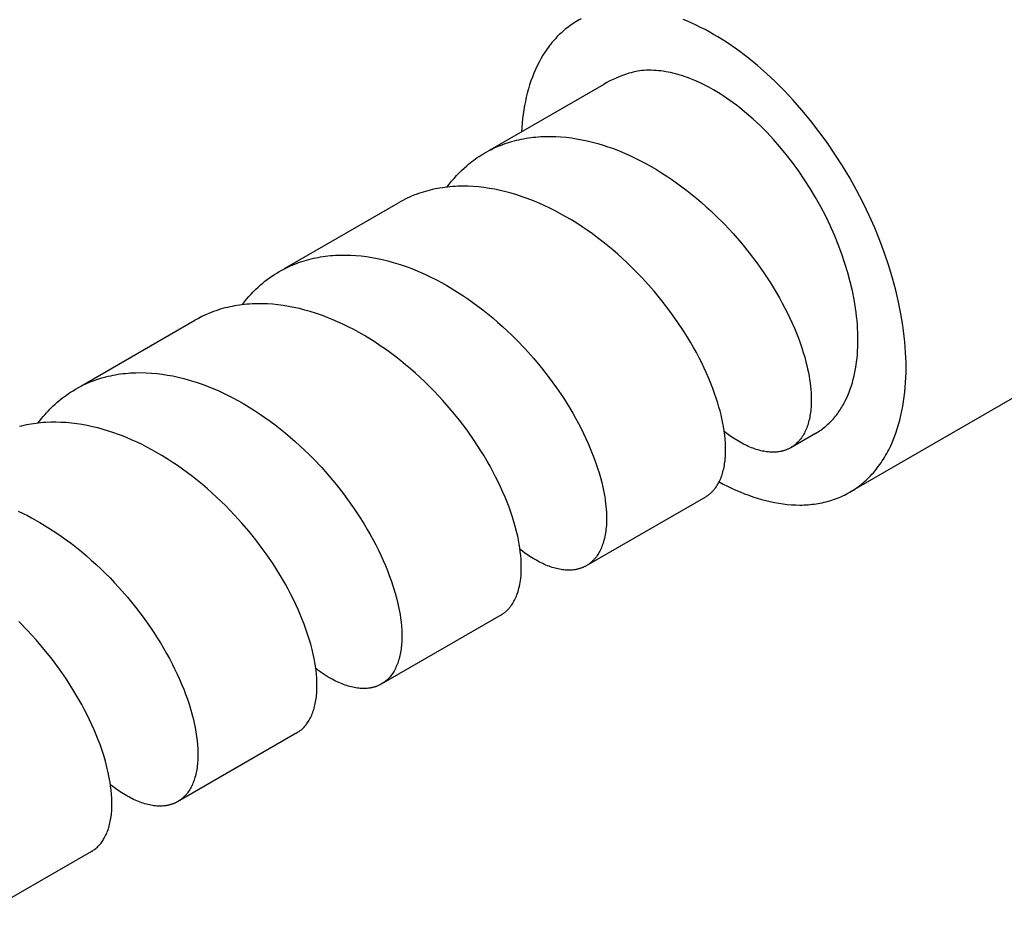
# Model space of a CAD drawing. Units: millimetres. Extents: x 3351 to 4237, y -1896 to -1730.
# Drawn here: x 4154 to 4183, y -1790 to -1763 of the extents above; entities that cross this region are included whole.
import ezdxf

# ---------------------------------------------------------------- set-up
doc = ezdxf.new("R2010")
doc.units = ezdxf.units.MM
doc.header["$LTSCALE"] = 0.2
doc.layers.add('GIP_Visible', color=7, linetype='Continuous')

# ---------------------------------------------------------------- blocks, each defined once
blk = doc.blocks.new('VECO-Isolink-Timber-D12-180-80_Iso')
at = {"layer": 'GIP_Visible'}
for points in [[(218.253, 151.472), (161.685, 118.812)], [(157.685, 132.272), (157.559, 132.343), (157.433, 132.412), (157.305, 132.477), (157.177, 132.539), (157.047, 132.599), (156.917, 132.655), (156.787, 132.708)], [(153.79, 132.726), (153.737, 132.698), (153.685, 132.669)], [(153.685, 132.669), (153.638, 132.641), (153.591, 132.612), (153.546, 132.583), (153.5, 132.552), (153.456, 132.52), (153.412, 132.488), (153.368, 132.454), (153.326, 132.42), (153.283, 132.385), (153.242, 132.349), (153.201, 132.312), (153.161, 132.274), (153.121, 132.235), (153.082, 132.195), (153.044, 132.155), (153.006, 132.113), (152.969, 132.071), (152.933, 132.028), (152.898, 131.985), (152.863, 131.94), (152.829, 131.895), (152.795, 131.849), (152.763, 131.802), (152.731, 131.754), (152.669, 131.657), (152.61, 131.556), (152.554, 131.454), (152.501, 131.348), (152.451, 131.24), (152.403, 131.13), (152.359, 131.017), (152.318, 130.903), (152.279, 130.786), (152.244, 130.668), (152.211, 130.548), (152.181, 130.426), (152.154, 130.303), (152.129, 130.178), (152.108, 130.053), (152.089, 129.926), (152.072, 129.798), (152.059, 129.669), (152.048, 129.539), (152.039, 129.409)], [(161.685, 118.812), (161.736, 118.843), (161.787, 118.874), (161.837, 118.907), (161.886, 118.941), (161.935, 118.976), (161.983, 119.012), (162.03, 119.049), (162.077, 119.088), (162.122, 119.127), (162.167, 119.168), (162.211, 119.209), (162.254, 119.252), (162.297, 119.296), (162.339, 119.34), (162.38, 119.386), (162.42, 119.432), (162.459, 119.48), (162.497, 119.529), (162.535, 119.578), (162.571, 119.629), (162.607, 119.68), (162.642, 119.732), (162.676, 119.785), (162.71, 119.839), (162.742, 119.894), (162.774, 119.95), (162.804, 120.006), (162.834, 120.063), (162.891, 120.18), (162.944, 120.299), (162.994, 120.422), (163.041, 120.547), (163.084, 120.674), (163.123, 120.803), (163.159, 120.935), (163.192, 121.068), (163.221, 121.204), (163.247, 121.34), (163.27, 121.479), (163.289, 121.618), (163.306, 121.759), (163.319, 121.901), (163.329, 122.043), (163.336, 122.187), (163.34, 122.33), (163.342, 122.474), (163.34, 122.62), (163.336, 122.769), (163.329, 122.92), (163.319, 123.075), (163.306, 123.232), (163.289, 123.391), (163.27, 123.553), (163.247, 123.718), (163.192, 124.053), (163.123, 124.398), (163.041, 124.75), (162.944, 125.108), (162.834, 125.472), (162.71, 125.839), (162.571, 126.21), (162.42, 126.581), (162.254, 126.952), (162.077, 127.322), (161.886, 127.688), (161.685, 128.05), (161.472, 128.405), (161.25, 128.753), (161.019, 129.092), (160.78, 129.421), (160.535, 129.738), (160.283, 130.043), (160.027, 130.334), (159.767, 130.612), (159.505, 130.874), (159.241, 131.122), (158.977, 131.353), (158.714, 131.569), (158.583, 131.671), (158.452, 131.769), (158.322, 131.863), (158.193, 131.953), (158.065, 132.038), (157.937, 132.12), (157.81, 132.198), (157.685, 132.272)], [(155.447, 131.195), (155.321, 131.163), (155.259, 131.146), (155.197, 131.128), (155.101, 131.097), (155.006, 131.063), (154.913, 131.027), (154.82, 130.989), (154.729, 130.948), (154.64, 130.904), (154.552, 130.858), (154.465, 130.809)], [(157.685, 130.639), (157.549, 130.716), (157.411, 130.787), (157.272, 130.855), (157.131, 130.917), (156.99, 130.974), (156.919, 131.001), (156.848, 131.026), (156.777, 131.05), (156.705, 131.073), (156.634, 131.093), (156.563, 131.113), (156.491, 131.131), (156.42, 131.147), (156.349, 131.162), (156.277, 131.175), (156.206, 131.186), (156.136, 131.196), (156.065, 131.204), (155.995, 131.21), (155.925, 131.214), (155.855, 131.217), (155.786, 131.218), (155.717, 131.217), (155.649, 131.214), (155.581, 131.209), (155.514, 131.203), (155.447, 131.195)], [(151.119, 128.878), (154.465, 130.809)], [(160.685, 120.544), (160.723, 120.567), (160.761, 120.591), (160.799, 120.615), (160.836, 120.641), (160.872, 120.667), (160.908, 120.694), (160.944, 120.722), (160.979, 120.751), (161.013, 120.781), (161.046, 120.811), (161.08, 120.842), (161.112, 120.874), (161.144, 120.907), (161.175, 120.94), (161.206, 120.975), (161.236, 121.009), (161.265, 121.045), (161.294, 121.082), (161.322, 121.119), (161.35, 121.157), (161.377, 121.195), (161.403, 121.234), (161.429, 121.274), (161.453, 121.315), (161.478, 121.356), (161.501, 121.397), (161.524, 121.44), (161.547, 121.483), (161.589, 121.57), (161.63, 121.66), (161.667, 121.751), (161.702, 121.845), (161.734, 121.94), (161.764, 122.038), (161.791, 122.136), (161.815, 122.236), (161.837, 122.338), (161.857, 122.44), (161.874, 122.544), (161.888, 122.649), (161.9, 122.754), (161.91, 122.861), (161.918, 122.968), (161.923, 123.075), (161.926, 123.183), (161.927, 123.291), (161.926, 123.4), (161.923, 123.512), (161.918, 123.625), (161.91, 123.741), (161.9, 123.859), (161.888, 123.978), (161.874, 124.1), (161.857, 124.223), (161.815, 124.475), (161.764, 124.734), (161.702, 124.997), (161.63, 125.266), (161.547, 125.539), (161.453, 125.815), (161.35, 126.092), (161.236, 126.371), (161.112, 126.649), (160.979, 126.927), (160.836, 127.201), (160.685, 127.473), (160.526, 127.739), (160.359, 128), (160.186, 128.254), (160.006, 128.501), (159.822, 128.738), (159.633, 128.967), (159.441, 129.186), (159.247, 129.394), (159.05, 129.591), (158.852, 129.776), (158.654, 129.95), (158.457, 130.112), (158.358, 130.188), (158.261, 130.262), (158.163, 130.332), (158.066, 130.4), (157.97, 130.464), (157.874, 130.525), (157.779, 130.584), (157.685, 130.639)], [(150.961, 128.787), (151.025, 128.823), (151.089, 128.857), (151.154, 128.89), (151.221, 128.922), (151.287, 128.953), (151.355, 128.982), (151.423, 129.01), (151.492, 129.036), (151.558, 129.06), (151.624, 129.082), (151.691, 129.104), (151.758, 129.124), (151.826, 129.142), (151.894, 129.16), (151.963, 129.176), (152.032, 129.191), (152.102, 129.205), (152.172, 129.217), (152.243, 129.228), (152.314, 129.238), (152.386, 129.247), (152.458, 129.254), (152.531, 129.261), (152.604, 129.265), (152.751, 129.272), (152.899, 129.273), (153.049, 129.269), (153.2, 129.26), (153.353, 129.246), (153.506, 129.228), (153.66, 129.204), (153.815, 129.176), (153.971, 129.142), (154.128, 129.104), (154.285, 129.061), (154.442, 129.014), (154.576, 128.97), (154.711, 128.922)], [(150.43, 128.41), (150.481, 128.453), (150.532, 128.494), (150.583, 128.534), (150.635, 128.573), (150.688, 128.612), (150.741, 128.649), (150.795, 128.685), (150.85, 128.72), (150.905, 128.754), (150.961, 128.787)], [(154.711, 128.922), (154.89, 128.854), (155.07, 128.78), (155.227, 128.71), (155.383, 128.636), (155.539, 128.558), (155.695, 128.475), (155.849, 128.389), (156.003, 128.299), (156.156, 128.205), (156.308, 128.107), (156.459, 128.006), (156.608, 127.901), (156.756, 127.793), (156.902, 127.682), (157.047, 127.568), (157.19, 127.45), (157.331, 127.33), (157.47, 127.207), (157.607, 127.081), (157.742, 126.952), (158.005, 126.689), (158.258, 126.417), (158.501, 126.138), (158.733, 125.852), (158.953, 125.561), (159.161, 125.267), (159.356, 124.97), (159.537, 124.672), (159.622, 124.523), (159.704, 124.374), (159.783, 124.225), (159.857, 124.076), (159.928, 123.929), (159.996, 123.782), (160.06, 123.635), (160.12, 123.489), (160.176, 123.345), (160.228, 123.201), (160.277, 123.06), (160.321, 122.92), (160.362, 122.782), (160.399, 122.646), (160.425, 122.541), (160.449, 122.437), (160.471, 122.332), (160.49, 122.228), (160.507, 122.125), (160.521, 122.025), (160.533, 121.926), (160.542, 121.829), (160.549, 121.734), (160.554, 121.64), (160.556, 121.527), (160.555, 121.472), (160.554, 121.417), (160.551, 121.363), (160.548, 121.31), (160.544, 121.258), (160.539, 121.207), (160.533, 121.157), (160.526, 121.108), (160.518, 121.059), (160.509, 121.012), (160.499, 120.965), (160.488, 120.919), (160.477, 120.875), (160.464, 120.831), (160.451, 120.788), (160.437, 120.746), (160.422, 120.706), (160.406, 120.666), (160.389, 120.627), (160.371, 120.589), (160.353, 120.553), (160.333, 120.517), (160.313, 120.483), (160.292, 120.449), (160.27, 120.417), (160.248, 120.386), (160.224, 120.356), (160.212, 120.341), (160.2, 120.327), (160.187, 120.313), (160.175, 120.299), (160.162, 120.286), (160.149, 120.273), (160.126, 120.251), (160.103, 120.23), (160.079, 120.209), (160.055, 120.19), (160.03, 120.172), (160.005, 120.154), (159.979, 120.137), (159.952, 120.121)], [(149.854, 127.789), (149.919, 127.875), (149.987, 127.958), (150.056, 128.04), (150.127, 128.119), (150.2, 128.195), (150.275, 128.269), (150.352, 128.341), (150.43, 128.41)], [(152.176, 127.459), (152.06, 127.5), (151.898, 127.553), (151.737, 127.602), (151.576, 127.645), (151.415, 127.683), (151.255, 127.717), (151.096, 127.745), (150.937, 127.768), (150.78, 127.786), (150.623, 127.799), (150.468, 127.806), (150.314, 127.809), (150.162, 127.806), (150.086, 127.802), (150.011, 127.797), (149.937, 127.791), (149.862, 127.784), (149.788, 127.775), (149.715, 127.765), (149.642, 127.754), (149.57, 127.741), (149.498, 127.727), (149.426, 127.711), (149.355, 127.695), (149.285, 127.677), (149.215, 127.657), (149.146, 127.637), (149.078, 127.615), (149.01, 127.592), (148.943, 127.567), (148.876, 127.541), (148.81, 127.514), (148.745, 127.486), (148.68, 127.456), (148.616, 127.425), (148.553, 127.393), (148.49, 127.359), (148.424, 127.322)], [(157.443, 118.672), (157.461, 118.683), (157.478, 118.694), (157.496, 118.706), (157.513, 118.717), (157.53, 118.73), (157.547, 118.742), (157.563, 118.755), (157.579, 118.769), (157.595, 118.783), (157.611, 118.797), (157.627, 118.812), (157.642, 118.827), (157.657, 118.842), (157.671, 118.858), (157.686, 118.874), (157.7, 118.891), (157.712, 118.906), (157.724, 118.921), (157.736, 118.936), (157.747, 118.952), (157.77, 118.984), (157.792, 119.017), (157.812, 119.052), (157.832, 119.088), (157.851, 119.124), (157.869, 119.162), (157.887, 119.201), (157.903, 119.241), (157.918, 119.282), (157.933, 119.325), (157.947, 119.368), (157.959, 119.412), (157.971, 119.458), (157.982, 119.504), (157.992, 119.551), (158.001, 119.6), (158.009, 119.649), (158.016, 119.699), (158.022, 119.751), (158.027, 119.803), (158.032, 119.856), (158.035, 119.91), (158.037, 119.964), (158.038, 120.02), (158.038, 120.134), (158.033, 120.251), (158.025, 120.372), (158.012, 120.495), (157.995, 120.622), (157.975, 120.75), (157.95, 120.882), (157.929, 120.982), (157.903, 121.093), (157.875, 121.205), (157.843, 121.318), (157.81, 121.433), (157.765, 121.576), (157.715, 121.72), (157.662, 121.866), (157.605, 122.013), (157.544, 122.161), (157.478, 122.311), (157.409, 122.461), (157.336, 122.613), (157.259, 122.765), (157.179, 122.917), (157.094, 123.07), (157.006, 123.223), (156.914, 123.376), (156.819, 123.528), (156.617, 123.833), (156.403, 124.134), (156.175, 124.431), (155.935, 124.722), (155.683, 125.008), (155.553, 125.147), (155.42, 125.285), (155.285, 125.42), (155.147, 125.553), (155.008, 125.684), (154.866, 125.811), (154.721, 125.936), (154.575, 126.058), (154.427, 126.176), (154.277, 126.292), (154.125, 126.404), (153.972, 126.512), (153.818, 126.617), (153.662, 126.719), (153.505, 126.816), (153.347, 126.909), (153.188, 126.998), (153.029, 127.083), (152.869, 127.164), (152.708, 127.24), (152.575, 127.299), (152.442, 127.356), (152.309, 127.409), (152.176, 127.459)], [(145.079, 125.391), (148.424, 127.322)], [(144.921, 125.299), (145.017, 125.353), (145.115, 125.404), (145.215, 125.451), (145.317, 125.496), (145.382, 125.522), (145.448, 125.548), (145.514, 125.572), (145.581, 125.594), (145.648, 125.616), (145.716, 125.636), (145.785, 125.655), (145.854, 125.673), (145.924, 125.689), (145.994, 125.704), (146.064, 125.718), (146.135, 125.731), (146.207, 125.742), (146.279, 125.752), (146.352, 125.761), (146.425, 125.768), (146.498, 125.775), (146.572, 125.78), (146.721, 125.786), (146.871, 125.786), (147.023, 125.782), (147.175, 125.773), (147.329, 125.759), (147.484, 125.74), (147.639, 125.716), (147.796, 125.687), (147.954, 125.652), (148.112, 125.614), (148.271, 125.57), (148.473, 125.508), (148.675, 125.438)], [(148.675, 125.438), (148.79, 125.395), (148.905, 125.349), (149.063, 125.283), (149.222, 125.212), (149.379, 125.136), (149.537, 125.057), (149.693, 124.974), (149.849, 124.886), (150.004, 124.795), (150.158, 124.699), (150.311, 124.6), (150.462, 124.498), (150.612, 124.392), (150.761, 124.282), (150.908, 124.17), (151.053, 124.054), (151.197, 123.935), (151.339, 123.813), (151.479, 123.689), (151.616, 123.561), (151.752, 123.432), (151.885, 123.3), (152.144, 123.029), (152.393, 122.75), (152.631, 122.466), (152.856, 122.176), (153.07, 121.882), (153.27, 121.584), (153.457, 121.286), (153.545, 121.136), (153.63, 120.987), (153.711, 120.837), (153.789, 120.688), (153.863, 120.539), (153.933, 120.391), (154, 120.244), (154.062, 120.098), (154.121, 119.953), (154.176, 119.809), (154.228, 119.666), (154.275, 119.525), (154.319, 119.386), (154.358, 119.248), (154.396, 119.104), (154.43, 118.962), (154.45, 118.866), (154.468, 118.771), (154.485, 118.677), (154.499, 118.585), (154.511, 118.494), (154.521, 118.405), (154.528, 118.317), (154.534, 118.231), (154.538, 118.129), (154.539, 118.029), (154.538, 117.932), (154.533, 117.838), (154.528, 117.78), (154.522, 117.723), (154.516, 117.668), (154.508, 117.613), (154.499, 117.56), (154.488, 117.508), (154.477, 117.457), (154.464, 117.407), (154.452, 117.363), (154.439, 117.32), (154.425, 117.279), (154.41, 117.238), (154.395, 117.198), (154.378, 117.16), (154.361, 117.122), (154.343, 117.086), (154.324, 117.05), (154.304, 117.016), (154.283, 116.982), (154.261, 116.95), (154.239, 116.919), (154.216, 116.889), (154.204, 116.874), (154.192, 116.86), (154.18, 116.846), (154.167, 116.832), (154.155, 116.819), (154.142, 116.806), (154.129, 116.793), (154.116, 116.78), (154.102, 116.768), (154.089, 116.756), (154.075, 116.744), (154.061, 116.733), (154.047, 116.722), (154.033, 116.711), (154.018, 116.7), (154.004, 116.69), (153.989, 116.68), (153.974, 116.671), (153.959, 116.661), (153.944, 116.652)], [(143.836, 124.332), (143.897, 124.411), (143.96, 124.487), (144.024, 124.562), (144.09, 124.635), (144.157, 124.705), (144.226, 124.774), (144.297, 124.84), (144.369, 124.905), (144.434, 124.96), (144.5, 125.014), (144.568, 125.066), (144.636, 125.116), (144.706, 125.164), (144.776, 125.211), (144.848, 125.256), (144.921, 125.299)], [(146.192, 124.004), (146.012, 124.067), (145.832, 124.124), (145.672, 124.169), (145.512, 124.21), (145.353, 124.246), (145.195, 124.276), (145.038, 124.302), (144.882, 124.323), (144.727, 124.338), (144.573, 124.349), (144.42, 124.354), (144.269, 124.354), (144.119, 124.349), (144.044, 124.345), (143.97, 124.339), (143.896, 124.332), (143.823, 124.324), (143.751, 124.314), (143.678, 124.303), (143.607, 124.291), (143.535, 124.277), (143.465, 124.262), (143.395, 124.246), (143.325, 124.229), (143.256, 124.21), (143.187, 124.19), (143.119, 124.169), (143.052, 124.146), (142.985, 124.123), (142.919, 124.097), (142.853, 124.071), (142.748, 124.025), (142.645, 123.977), (142.543, 123.924), (142.443, 123.869)], [(139.092, 121.934), (142.443, 123.869)], [(151.431, 115.202), (151.45, 115.213), (151.469, 115.225), (151.487, 115.237), (151.505, 115.249), (151.523, 115.263), (151.541, 115.276), (151.558, 115.29), (151.576, 115.304), (151.59, 115.317), (151.603, 115.329), (151.617, 115.342), (151.63, 115.356), (151.644, 115.369), (151.657, 115.383), (151.67, 115.397), (151.682, 115.411), (151.695, 115.426), (151.707, 115.441), (151.719, 115.456), (151.73, 115.472), (151.753, 115.504), (151.776, 115.537), (151.797, 115.571), (151.817, 115.607), (151.837, 115.643), (151.855, 115.681), (151.873, 115.72), (151.89, 115.76), (151.906, 115.801), (151.921, 115.843), (151.937, 115.893), (151.953, 115.944), (151.966, 115.997), (151.979, 116.051), (151.99, 116.106), (152, 116.163), (152.009, 116.221), (152.017, 116.28), (152.025, 116.368), (152.031, 116.459), (152.034, 116.553), (152.034, 116.648), (152.031, 116.749), (152.026, 116.853), (152.017, 116.958), (152.005, 117.066), (151.99, 117.176), (151.972, 117.288), (151.951, 117.402), (151.928, 117.518), (151.894, 117.664), (151.858, 117.802), (151.818, 117.942), (151.774, 118.085), (151.726, 118.228), (151.674, 118.374), (151.618, 118.52), (151.558, 118.669), (151.494, 118.818), (151.426, 118.968), (151.355, 119.119), (151.279, 119.271), (151.2, 119.423), (151.117, 119.575), (151.031, 119.727), (150.941, 119.879), (150.847, 120.031), (150.649, 120.334), (150.438, 120.635), (150.214, 120.931), (149.977, 121.223), (149.729, 121.508), (149.6, 121.648), (149.47, 121.785), (149.336, 121.921), (149.201, 122.054), (149.062, 122.184), (148.922, 122.313), (148.78, 122.438), (148.635, 122.56), (148.489, 122.679), (148.342, 122.794), (148.192, 122.907), (148.041, 123.016), (147.889, 123.121), (147.735, 123.223), (147.58, 123.322), (147.424, 123.416), (147.267, 123.506), (147.109, 123.592), (146.95, 123.674), (146.791, 123.752), (146.632, 123.825), (146.472, 123.894), (146.332, 123.951), (146.192, 124.004)], [(138.935, 121.843), (139.04, 121.901), (139.146, 121.956), (139.255, 122.007), (139.365, 122.054), (139.477, 122.097), (139.591, 122.137), (139.707, 122.173), (139.825, 122.205), (139.895, 122.223), (139.966, 122.239), (140.037, 122.254), (140.109, 122.267), (140.181, 122.279), (140.254, 122.29), (140.327, 122.299), (140.401, 122.307), (140.475, 122.314), (140.55, 122.32), (140.625, 122.324), (140.701, 122.327), (140.853, 122.329), (141.007, 122.325), (141.162, 122.317), (141.318, 122.303), (141.475, 122.284), (141.633, 122.259), (141.792, 122.23), (141.952, 122.196), (142.112, 122.156), (142.273, 122.112), (142.477, 122.048), (142.682, 121.977)], [(137.829, 120.845), (137.88, 120.913), (137.933, 120.98), (137.979, 121.036), (138.027, 121.092), (138.076, 121.147), (138.125, 121.2), (138.175, 121.253), (138.227, 121.304), (138.279, 121.354), (138.331, 121.403), (138.385, 121.45), (138.44, 121.497), (138.495, 121.542), (138.551, 121.586), (138.608, 121.629), (138.666, 121.671), (138.724, 121.712), (138.784, 121.751), (138.859, 121.798), (138.935, 121.843)], [(142.682, 121.977), (142.902, 121.892), (143.122, 121.799), (143.341, 121.697), (143.559, 121.587), (143.718, 121.501), (143.876, 121.411), (144.033, 121.317), (144.189, 121.22), (144.344, 121.118), (144.497, 121.013), (144.65, 120.904), (144.8, 120.791), (144.949, 120.675), (145.096, 120.556), (145.242, 120.434), (145.385, 120.309), (145.526, 120.181), (145.665, 120.051), (145.802, 119.918), (145.936, 119.782), (146.167, 119.537), (146.39, 119.285), (146.604, 119.028), (146.809, 118.766), (146.91, 118.631), (147.123, 118.33), (147.322, 118.027), (147.416, 117.875), (147.507, 117.722), (147.594, 117.569), (147.678, 117.417), (147.758, 117.264), (147.834, 117.113), (147.906, 116.962), (147.974, 116.811), (148.038, 116.662), (148.099, 116.514), (148.155, 116.367), (148.208, 116.221), (148.27, 116.034), (148.326, 115.849), (148.375, 115.668), (148.417, 115.49), (148.436, 115.397), (148.454, 115.305), (148.469, 115.215), (148.483, 115.125), (148.499, 114.999), (148.511, 114.876), (148.519, 114.756), (148.523, 114.639), (148.523, 114.525), (148.522, 114.47), (148.519, 114.415), (148.516, 114.361), (148.511, 114.308), (148.506, 114.256), (148.5, 114.205), (148.493, 114.155), (148.484, 114.106), (148.475, 114.057), (148.465, 114.01), (148.454, 113.964), (148.442, 113.918), (148.429, 113.874), (148.415, 113.831), (148.401, 113.789), (148.385, 113.748), (148.369, 113.708), (148.351, 113.668), (148.333, 113.631), (148.314, 113.594), (148.294, 113.558), (148.273, 113.523), (148.255, 113.495), (148.237, 113.468), (148.218, 113.442), (148.198, 113.417), (148.178, 113.392), (148.157, 113.368), (148.136, 113.345), (148.114, 113.323), (148.092, 113.301), (148.069, 113.281), (148.045, 113.261), (148.021, 113.242), (147.997, 113.224), (147.972, 113.207), (147.946, 113.19), (147.92, 113.175)], [(140.164, 120.524), (140.062, 120.56), (139.904, 120.612), (139.747, 120.659), (139.59, 120.702), (139.433, 120.74), (139.277, 120.774), (139.121, 120.803), (138.967, 120.826), (138.813, 120.845), (138.66, 120.859), (138.508, 120.868), (138.358, 120.872), (138.208, 120.871), (138.061, 120.865), (137.988, 120.86), (137.915, 120.854), (137.843, 120.847), (137.771, 120.838), (137.7, 120.828), (137.629, 120.817), (137.558, 120.805), (137.488, 120.791), (137.418, 120.776), (137.349, 120.76), (137.281, 120.743)], [(145.433, 111.739), (145.457, 111.753), (145.48, 111.768), (145.503, 111.783), (145.525, 111.8), (145.547, 111.817), (145.569, 111.834), (145.59, 111.853), (145.611, 111.872), (145.631, 111.892), (145.651, 111.912), (145.67, 111.933), (145.689, 111.955), (145.707, 111.978), (145.725, 112.001), (145.743, 112.025), (145.76, 112.05), (145.781, 112.082), (145.802, 112.116), (145.821, 112.151), (145.84, 112.187), (145.858, 112.225), (145.875, 112.263), (145.891, 112.302), (145.907, 112.342), (145.921, 112.384), (145.935, 112.426), (145.947, 112.469), (145.959, 112.513), (145.97, 112.559), (145.98, 112.605), (145.989, 112.652), (145.997, 112.7), (146.005, 112.749), (146.011, 112.799), (146.016, 112.85), (146.021, 112.902), (146.024, 112.954), (146.027, 113.008), (146.028, 113.062), (146.029, 113.117), (146.028, 113.23), (146.022, 113.345), (146.013, 113.464), (146, 113.586), (145.985, 113.698), (145.966, 113.813), (145.944, 113.93), (145.919, 114.049), (145.885, 114.195), (145.846, 114.343), (145.802, 114.494), (145.754, 114.646), (145.705, 114.788), (145.653, 114.931), (145.597, 115.075), (145.537, 115.22), (145.474, 115.366), (145.406, 115.514), (145.335, 115.662), (145.26, 115.811), (145.182, 115.96), (145.1, 116.109), (145.014, 116.259), (144.925, 116.408), (144.737, 116.706), (144.535, 117.002), (144.42, 117.163), (144.229, 117.414), (144.031, 117.662), (143.823, 117.905), (143.608, 118.144), (143.348, 118.413), (143.215, 118.544), (143.08, 118.672), (142.943, 118.798), (142.803, 118.922), (142.661, 119.042), (142.518, 119.16), (142.373, 119.275), (142.226, 119.387), (142.078, 119.495), (141.928, 119.6), (141.777, 119.702), (141.625, 119.799), (141.472, 119.894), (141.317, 119.984), (141.175, 120.064), (141.031, 120.14), (140.888, 120.213), (140.743, 120.282), (140.599, 120.348), (140.454, 120.41), (140.309, 120.469), (140.164, 120.524)], [(159.952, 120.121), (159.934, 120.111), (159.916, 120.102), (159.898, 120.092), (159.879, 120.083), (159.861, 120.075), (159.842, 120.067), (159.822, 120.059), (159.803, 120.052), (159.783, 120.045), (159.763, 120.038), (159.743, 120.032), (159.723, 120.027), (159.703, 120.021), (159.682, 120.016), (159.661, 120.012), (159.64, 120.008), (159.607, 120.002), (159.573, 119.998), (159.539, 119.994), (159.505, 119.991), (159.47, 119.99), (159.435, 119.989), (159.399, 119.99), (159.363, 119.991), (159.327, 119.993), (159.285, 119.997), (159.243, 120.002), (159.2, 120.009), (159.157, 120.016), (159.114, 120.025), (159.07, 120.035), (159.026, 120.047), (158.981, 120.06), (158.936, 120.073), (158.89, 120.089), (158.845, 120.105), (158.798, 120.123), (158.752, 120.142), (158.705, 120.162), (158.658, 120.184), (158.611, 120.207), (158.563, 120.231), (158.515, 120.256), (158.419, 120.31), (158.321, 120.369), (158.223, 120.433), (158.111, 120.511), (157.999, 120.596)], [(160.685, 120.544), (159.952, 120.121)], [(157.848, 119.117), (157.969, 119.052), (158.092, 118.99), (158.215, 118.931), (158.34, 118.874), (158.464, 118.821), (158.59, 118.77), (158.716, 118.723), (158.842, 118.679), (158.968, 118.638), (159.095, 118.601), (159.221, 118.567), (159.348, 118.537), (159.474, 118.511), (159.601, 118.488), (159.726, 118.47), (159.851, 118.456), (159.976, 118.445), (160.1, 118.439), (160.223, 118.438), (160.284, 118.438), (160.345, 118.44), (160.405, 118.443), (160.465, 118.447), (160.525, 118.452), (160.585, 118.458), (160.644, 118.465), (160.703, 118.473), (160.761, 118.483), (160.819, 118.493), (160.877, 118.505), (160.934, 118.518), (160.991, 118.532), (161.048, 118.546), (161.104, 118.563), (161.159, 118.58), (161.214, 118.598), (161.269, 118.617), (161.323, 118.638), (161.376, 118.66), (161.429, 118.682), (161.481, 118.706), (161.533, 118.731), (161.584, 118.757), (161.635, 118.784), (161.685, 118.812)], [(157.443, 118.672), (153.944, 116.652)], [(137.251, 118.259), (137.393, 118.191), (137.517, 118.128), (137.641, 118.063), (137.887, 117.924), (138.044, 117.83), (138.2, 117.732), (138.355, 117.63), (138.509, 117.525), (138.661, 117.416), (138.811, 117.303), (138.96, 117.187), (139.107, 117.068), (139.253, 116.946), (139.397, 116.82), (139.538, 116.692), (139.677, 116.561), (139.813, 116.428), (139.948, 116.293), (140.08, 116.155), (140.209, 116.015), (140.459, 115.729), (140.697, 115.437), (140.922, 115.14), (141.135, 114.839), (141.237, 114.687), (141.335, 114.535), (141.429, 114.383), (141.52, 114.23), (141.607, 114.077), (141.691, 113.924), (141.77, 113.772), (141.846, 113.62), (141.919, 113.469), (141.987, 113.319), (142.051, 113.169), (142.111, 113.021), (142.167, 112.874), (142.219, 112.729), (142.268, 112.585), (142.312, 112.443), (142.342, 112.337), (142.37, 112.233), (142.396, 112.13), (142.42, 112.028), (142.448, 111.894), (142.472, 111.763), (142.491, 111.634), (142.507, 111.509), (142.518, 111.386), (142.526, 111.266), (142.529, 111.149), (142.529, 111.092), (142.529, 111.036), (142.527, 110.981), (142.524, 110.926), (142.52, 110.873), (142.516, 110.82), (142.51, 110.768), (142.503, 110.717), (142.496, 110.667), (142.487, 110.619), (142.477, 110.571), (142.467, 110.524), (142.455, 110.478), (142.443, 110.433), (142.43, 110.389), (142.415, 110.346), (142.4, 110.305), (142.384, 110.264), (142.367, 110.224), (142.349, 110.186), (142.331, 110.149), (142.311, 110.112), (142.291, 110.077), (142.269, 110.043), (142.247, 110.01), (142.224, 109.979), (142.212, 109.963), (142.2, 109.948), (142.188, 109.933), (142.175, 109.919), (142.162, 109.904), (142.148, 109.889), (142.134, 109.874), (142.12, 109.86), (142.105, 109.846), (142.091, 109.833), (142.076, 109.82), (142.061, 109.807), (142.045, 109.795), (142.03, 109.782), (142.014, 109.771), (141.998, 109.759), (141.982, 109.748), (141.966, 109.738), (141.949, 109.727), (141.932, 109.718)], [(139.401, 108.256), (139.427, 108.272), (139.453, 108.288), (139.478, 108.306), (139.503, 108.325), (139.528, 108.344), (139.551, 108.364), (139.575, 108.385), (139.597, 108.407), (139.619, 108.43), (139.641, 108.454), (139.662, 108.478), (139.682, 108.503), (139.702, 108.53), (139.722, 108.556), (139.74, 108.584), (139.758, 108.613), (139.779, 108.647), (139.798, 108.682), (139.817, 108.719), (139.834, 108.756), (139.851, 108.795), (139.867, 108.834), (139.882, 108.875), (139.897, 108.916), (139.91, 108.959), (139.922, 109.002), (139.934, 109.046), (139.945, 109.092), (139.955, 109.138), (139.964, 109.186), (139.972, 109.234), (139.979, 109.283), (139.985, 109.333), (139.99, 109.384), (139.995, 109.436), (139.998, 109.489), (140.001, 109.542), (140.002, 109.597), (140.002, 109.708), (139.999, 109.822), (139.991, 109.94), (139.98, 110.06), (139.965, 110.183), (139.951, 110.278), (139.935, 110.374), (139.916, 110.472), (139.896, 110.571), (139.857, 110.736), (139.812, 110.905), (139.761, 111.077), (139.704, 111.251), (139.654, 111.394), (139.6, 111.537), (139.542, 111.682), (139.481, 111.828), (139.416, 111.975), (139.347, 112.123), (139.274, 112.271), (139.197, 112.42), (139.117, 112.57), (139.034, 112.719), (138.857, 113.018), (138.666, 113.315), (138.461, 113.611), (138.244, 113.904), (138.015, 114.192), (137.775, 114.474), (137.523, 114.749), (137.262, 115.016)], [(153.944, 116.652), (153.928, 116.643), (153.912, 116.635), (153.896, 116.627), (153.88, 116.619), (153.864, 116.611), (153.848, 116.604), (153.831, 116.597), (153.814, 116.59), (153.798, 116.584), (153.78, 116.578), (153.763, 116.572), (153.746, 116.567), (153.728, 116.562), (153.711, 116.557), (153.693, 116.552), (153.675, 116.548), (153.657, 116.544), (153.638, 116.541), (153.62, 116.537), (153.601, 116.534), (153.564, 116.53), (153.526, 116.526), (153.487, 116.523), (153.448, 116.522), (153.408, 116.522), (153.368, 116.523), (153.327, 116.526), (153.286, 116.53), (153.244, 116.535), (153.202, 116.541), (153.16, 116.548), (153.117, 116.557), (153.073, 116.567), (153.029, 116.579), (152.985, 116.591), (152.94, 116.605), (152.895, 116.62), (152.85, 116.636), (152.804, 116.654), (152.758, 116.673), (152.712, 116.693), (152.665, 116.714), (152.618, 116.737), (152.571, 116.761), (152.523, 116.786), (152.476, 116.812), (152.38, 116.868), (152.282, 116.929), (152.212, 116.976), (152.141, 117.026), (152.07, 117.078), (151.999, 117.133)], [(151.431, 115.202), (147.92, 113.175)], [(147.92, 113.175), (147.899, 113.163), (147.876, 113.151), (147.854, 113.14), (147.831, 113.129), (147.814, 113.122), (147.797, 113.115), (147.78, 113.108), (147.762, 113.102), (147.745, 113.096), (147.727, 113.09), (147.709, 113.085), (147.691, 113.08), (147.673, 113.075), (147.655, 113.071), (147.636, 113.067), (147.618, 113.063), (147.599, 113.06), (147.58, 113.057), (147.561, 113.054), (147.542, 113.051), (147.503, 113.047), (147.463, 113.045), (147.423, 113.043), (147.383, 113.043), (147.342, 113.044), (147.3, 113.047), (147.258, 113.05), (147.215, 113.056), (147.172, 113.062), (147.128, 113.07), (147.084, 113.079), (147.04, 113.089), (146.995, 113.101), (146.95, 113.113), (146.904, 113.128), (146.858, 113.143), (146.811, 113.16), (146.765, 113.178), (146.718, 113.197), (146.67, 113.218), (146.622, 113.24), (146.574, 113.263), (146.526, 113.288), (146.477, 113.314), (146.418, 113.347), (146.358, 113.382), (146.298, 113.419), (146.238, 113.457), (146.177, 113.498), (146.116, 113.54), (146.055, 113.584), (145.994, 113.63)], [(145.433, 111.739), (141.932, 109.718)], [(141.932, 109.718), (141.917, 109.709), (141.902, 109.701), (141.887, 109.693), (141.872, 109.686), (141.857, 109.678), (141.841, 109.671), (141.825, 109.665), (141.809, 109.658), (141.793, 109.652), (141.777, 109.646), (141.761, 109.64), (141.744, 109.635), (141.727, 109.63), (141.711, 109.625), (141.694, 109.621), (141.676, 109.616), (141.658, 109.612), (141.639, 109.608), (141.621, 109.605), (141.602, 109.601), (141.582, 109.598), (141.563, 109.596), (141.524, 109.592), (141.485, 109.589), (141.445, 109.587), (141.404, 109.587), (141.363, 109.588), (141.321, 109.59), (141.279, 109.594), (141.236, 109.599), (141.193, 109.605), (141.149, 109.613), (141.105, 109.622), (141.06, 109.632), (141.015, 109.644), (140.97, 109.657), (140.924, 109.671), (140.877, 109.686), (140.831, 109.703), (140.784, 109.721), (140.736, 109.741), (140.688, 109.762), (140.64, 109.784), (140.592, 109.807), (140.544, 109.832), (140.495, 109.858), (140.445, 109.886), (140.346, 109.944), (140.247, 110.008), (140.175, 110.056), (140.104, 110.107), (140.032, 110.16), (139.96, 110.216)], [(139.401, 108.256), (135.893, 106.231)]]:
    blk.add_lwpolyline(points, dxfattribs=at)

msp = doc.modelspace()

# ---------------------------------------------------------------- block references
msp.add_blockref('VECO-Isolink-Timber-D12-180-80_Iso', (4017.192, -1895.89))

doc.saveas('drawing.dxf')
